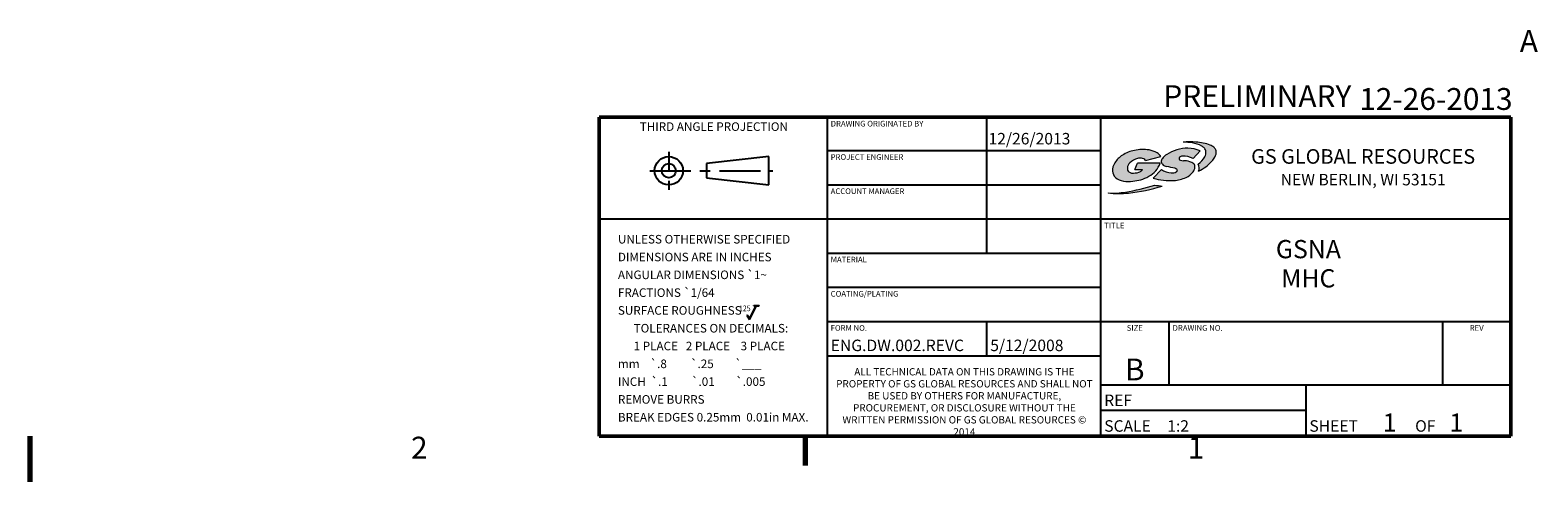
# Model space of a CAD drawing. Units: inches. Extents: x 0.3 to 33.7, y 0.7 to 21.3.
# Drawn here: x 17 to 33.5, y 0.7 to 5.7 of the extents above; entities that cross this region are included whole.
import ezdxf
from ezdxf.enums import TextEntityAlignment as Align

# ---------------------------------------------------------------- set-up
doc = ezdxf.new("R2010")
doc.units = ezdxf.units.IN
doc.header["$LTSCALE"] = 2
doc.header["$MEASUREMENT"] = 0
doc.linetypes.add('CHAIN', pattern=[0.7087, 0.4724, -0.0591, 0.1181, -0.0591])
for name, color, linetype, lineweight in [('Border (ANSI)', 7, 'Continuous', 70), ('GS LOGO OUTLINE', 7, 'Continuous', 13), ('Hatch (ANSI)', 7, 'Continuous', 18), ('PRELIMINARY', 1, 'Continuous', 25), ('Title (ANSI)', 7, 'Continuous', 50)]:
    doc.layers.add(name, color=color, linetype=linetype, lineweight=lineweight)
doc.styles.add('Note Text (ANSI)', font='tahoma.ttf')
doc.styles.add('Text Style38', font='tahoma.ttf')
doc.styles.add('Text Style53', font='tahoma.ttf')
doc.styles.add('Text Style69', font='tahoma.ttf', dxfattribs={"width": 0.8999999761581421})

# ---------------------------------------------------------------- blocks, each defined once
blk = doc.blocks.new('Borders Default Border')
at = {"layer": 'Border (ANSI)'}
blk.add_line((12.7499993391863, 0.6200000057070274), (12.7499993391863, 0.4600000193738562), dxfattribs=at)
at = {"layer": 'Border (ANSI)', "flags": 128}
blk.add_lwpolyline([(8.500000060073972, 0.3700000094616507), (8.500000060073972, 0.6200000057070274)], dxfattribs=at)
at = {"layer": 'Border (ANSI)', "char_height": 0.1200000014830762, "attachment_point": 7, "style": 'Note Text (ANSI)'}
for s, insert in [('A', (16.66895647235313, 2.689999999258462)), ('2', (10.58861571194991, 0.4599999985169238)), ('1', (14.84792773590378, 0.4599999985169238))]:
    blk.add_mtext(s, dxfattribs=dict(at, insert=insert))
blk = doc.blocks.new('Title Blocks GS B-SIZE')
at = {"layer": 'Hatch (ANSI)'}
h = blk.add_hatch(color=1, dxfattribs=at)
edge = h.paths.add_edge_path()
edge.add_arc((3.98258316302723, 6.344011217651487), 0.1108512881090881, 237.0950523375138, 267.1437542360845)
edge.add_arc((3.979814634380117, 6.29070508437569), 0.05747352353289292, 267.2522491992647, 294.9626639917117)
edge.add_arc((4.000596818935891, 6.247889295314572), 0.009916844812484341, 290.501700973037, 348.0871965473944)
edge.add_arc((4.003624854581593, 6.247375462306286), 0.006849049278058315, 347.0641309148324, 416.4659880169356)
edge.add_arc((3.987958090701568, 6.226382603956807), 0.03303500363245509, 53.92941652602541, 75.52189642929258)
edge.add_arc((3.886330542125269, 5.85003278178209), 0.4228630384489137, 74.93804267631167, 81.02699057854898)
edge.add_arc((3.958354641423224, 6.307913133864287), 0.04064819175154329, 221.4258610451147, 261.4111769546073, ccw=False)
edge.add_arc((3.942271507779098, 6.295236509872633), 0.02023329769830003, 173.6616862475597, 224.645337283145, ccw=False)
edge.add_arc((3.962105924880235, 6.289831795141198), 0.04066782398939087, 138.134790874513, 169.1740969516649, ccw=False)
edge.add_arc((3.985524149552196, 6.274952820131313), 0.06818956256526729, 119.8066237446368, 141.9592566469902, ccw=False)
edge.add_arc((4.068943814553811, 6.151837339933848), 0.2167724429917529, 90.1232346481986, 122.7646413725405, ccw=False)
edge.add_arc((4.065403516416918, 6.190297464707206), 0.1783383128139564, 66.93975781082821, 89.01233219772382, ccw=False)
edge.add_line((4.135258411289631, 6.354385390770188), (4.096482067365625, 6.312088217046204))
edge.add_arc((4.043514103378233, 6.2148334752839), 0.1107433519639987, 61.42591135637418, 93.10784629568613)
edge.add_arc((4.038075686694093, 6.303629465342463), 0.02179182780685272, 91.48724952036834, 135.7296268006143)
edge.add_arc((4.028947846287719, 6.311782374189092), 0.009579584638693779, 132.5357584164263, 195.1517867452385)
edge.add_arc((4.028068789880013, 6.311747388072646), 0.008724144372495052, 196.4390931728372, 261.9991866328874)
edge.add_arc((4.04671029746375, 6.364660114724278), 0.06467530692859738, 252.121026539255, 267.0759590316902)
edge.add_arc((4.043408926892838, 6.1828723757613), 0.1171966366669128, 72.56957304494989, 89.99894678778111, ccw=False)
edge.add_arc((4.065478244377342, 6.245444845130151), 0.05093911701187927, 46.749260299834305, 75.17154091045808, ccw=False)
edge.add_arc((4.082911486396418, 6.266619232920348), 0.02364082369179244, -6.370620018090278, 42.35627239293109, ccw=False)
edge.add_arc((4.05685907777999, 6.268929744300323), 0.04979227946073328, 321.93493909782364, 354.3135012738745, ccw=False)
edge.add_arc((4.017791383156135, 6.299084331025119), 0.09914330385567646, 293.7954913389317, 322.1351125459588, ccw=False)
edge.add_arc((3.975777744503897, 6.389477012265272), 0.1988129841020424, 274.5381602299212, 294.36354654959274, ccw=False)
edge.add_arc((3.969638713055432, 6.489459397318281), 0.2989730142737647, 252.1259474192533, 274.1949032058966, ccw=False)
edge.add_line((3.877876229384766, 6.204916764564355), (3.922363538678805, 6.250943473944129))
h = blk.add_hatch(color=1, dxfattribs=at)
edge = h.paths.add_edge_path()
edge.add_arc((3.989474505108109, 6.497032543771683), 0.2898388625392992, 298.2542295755525, 316.8458807953442)
edge.add_arc((4.107633129602172, 6.38291944117093), 0.1256145627973049, 317.9549021613607, 329.6939795154054)
edge.add_arc((4.153984605873247, 6.352929808050152), 0.07050843176949984, 331.7271640858066, 346.5731756328558)
edge.add_arc((4.188272163339936, 6.345377194102702), 0.03540965467228836, 345.5771889303406, 383.0010819410455)
edge.add_arc((4.185076975459043, 6.343410912440237), 0.03912316741550911, 23.82334113631886, 51.31234929239347)
edge.add_arc((4.154762578909533, 6.303803707657393), 0.08899466324615117, 52.01739817720937, 66.28909907432684)
edge.add_arc((4.096858177824283, 6.142449353503757), 0.2602837946270662, 68.90241229291843, 86.59346944344325)
edge.add_arc((4.076767772288592, 5.912114958573869), 0.4914462420297108, 85.85098176064297, 94.14901823937511)
edge.add_arc((4.008585584557375, 5.76229947744592), 0.6408048495546793, 82.4358347075119, 87.08160403751913, ccw=False)
edge.add_arc((4.069777839167604, 6.243988572908016), 0.1552765715475957, 61.34267940248088, 81.42176764716032, ccw=False)
edge.add_arc((4.117481160390458, 6.333361799103773), 0.05398343881865246, 40.18807919634099, 60.28032759639149, ccw=False)
edge.add_arc((4.13406499699737, 6.346233597198839), 0.03301980855618398, 7.993006009991916, 41.69504796412292, ccw=False)
edge.add_arc((4.119308454029099, 6.345386832900592), 0.04776615114192857, -30.657825383401928, 6.537378545041577, ccw=False)
edge.add_arc((4.036960063486955, 6.395481587701168), 0.1441525557952315, 307.27616725560847, 328.90390535347865, ccw=False)
edge.add_arc((4.077765350408998, 6.258303389555182), 0.0516470895193225, -18.721504259579774, 25.7925049041001, ccw=False)
h = blk.add_hatch(color=1, dxfattribs=at)
edge = h.paths.add_edge_path()
edge.add_arc((3.755645170241073, 6.387137990242762), 0.1988806295589405, 285.9524558187723, 299.6710557635693)
edge.add_arc((3.787129424002167, 6.335270561564962), 0.1382388584446146, 298.9744449072161, 339.2693322538964)
edge.add_line((3.916417965852486, 6.286337393567292), (3.792006591397208, 6.286337393567298))
edge.add_line((3.792006591397208, 6.286337393567298), (3.77640869205534, 6.252496430271246))
edge.add_line((3.77640869205534, 6.252496430271246), (3.818952432442171, 6.252496430271246))
edge.add_arc((3.80428267517092, 6.257073430687851), 0.01536719594497117, 311.5667281063576, 342.6719495636377, ccw=False)
edge.add_arc((3.787648610033295, 6.275276493999188), 0.04002468388719293, 287.6323981487693, 312.093172360844, ccw=False)
edge.add_arc((3.768497353771949, 6.329064574826678), 0.09710661530265301, 264.44313946338457, 288.7881302990486, ccw=False)
edge.add_arc((3.762758147338991, 6.262486236415538), 0.03029432035392493, 230.2752691475581, 263.05330936193775, ccw=False)
edge.add_arc((3.757466080462737, 6.255417185466469), 0.02147984961840013, 202.2048438391374, 229.0813121620365, ccw=False)
edge.add_arc((3.763351776557239, 6.257272104230549), 0.02763471414763872, 172.2916565846824, 201.1536887436799, ccw=False)
edge.add_arc((3.778656382922987, 6.256464187137359), 0.04292765664592986, 153.5234272725743, 173.9632090823283, ccw=False)
edge.add_arc((3.78903057647134, 6.249864616440258), 0.05517097209515279, 135.0715527271958, 152.191684052939, ccw=False)
edge.add_arc((3.816696227982821, 6.218287146408747), 0.09709960952081838, 105.24974090885979, 133.4082677577164, ccw=False)
edge.add_arc((3.806063985041578, 6.256614347191269), 0.05732567365902647, 82.56141572174317, 105.07304991371831, ccw=False)
edge.add_arc((3.808445961827869, 6.276702454936512), 0.037099012772525, 42.57371081323879, 82.19269684566927, ccw=False)
edge.add_line((3.83576595613927, 6.301801352512323), (3.919907681272227, 6.323517157538946))
edge.add_arc((3.873095643385486, 6.296367017643547), 0.05411558913519633, 30.11296191941187, 60.31442787036148)
edge.add_arc((3.836519823226755, 6.232043190256374), 0.1281111475785537, 60.35032058312222, 81.48494834420492)
edge.add_arc((3.821661161664385, 6.138622308340783), 0.2227040302132903, 81.26314811532097, 102.0806207529435)
edge.add_arc((3.810129339858146, 6.168869156911172), 0.1907776840352869, 100.5949920887531, 122.1885511144753)
edge.add_arc((3.806979200418804, 6.190500142067581), 0.171022787432053, 125.157143465865, 145.0295089583668)
edge.add_arc((3.732676725898242, 6.246881985590388), 0.0779042422957694, 147.6892820615222, 183.6666355278583)
edge.add_arc((3.706382058293989, 6.245675873436103), 0.05158848074787122, 184.1974493865965, 225.6805809804797)
edge.add_arc((3.727193223891178, 6.272898817549506), 0.08570475225718278, 228.4426926488721, 261.4406714177348)
edge.add_arc((3.743463765157391, 6.397459633973846), 0.2113140430730686, 262.1048420232926, 276.3540320829003)
edge.add_arc((3.732969484741213, 6.476891978390128), 0.2914244643035227, 276.6762530840883, 285.3890717142646)
h = blk.add_hatch(color=1, dxfattribs=at)
edge = h.paths.add_edge_path()
edge.add_arc((3.547125241308876, 7.229256301037276), 1.115693187088701, 279.2051564657691, 287.698275967484)
edge.add_arc((4.178528974745289, 8.137749279263893), 1.99292266255181, 261.5681496592567, 262.7564198882183)
edge.add_arc((3.637338245388158, 7.099185320012853), 0.9822123171944056, 276.1617921404759, 287.16699002036876, ccw=False)
edge.add_arc((3.688659040536093, 6.657472490226404), 0.5375549171733465, 263.82490405814355, 275.7767533036743, ccw=False)
edge.add_arc((3.656689484741543, 6.54233390737836), 0.4200936504476031, 266.4716278670982, 279.4416176401381)
at = {"linetype": 'CHAIN', "ltscale": 0.1152411475777626}
blk.add_line((1.221344542864539, 6.34871391620438), (1.221344542864539, 6.141088550205989), dxfattribs=at)
for p, q in [((1.770250017109418, 6.32276278901134), (1.428961734635976, 6.283833032886612)), ((1.428961734635976, 6.283833032886612), (1.428961734635976, 6.205973520637233)), ((1.770250017109418, 6.167043764512506), (1.770250017109418, 6.32276278901134)), ((1.428961734635976, 6.205973520637233), (1.770250017109418, 6.167043764512506)), ((1.664432595599161, 5.43314715265715), (1.700799089040354, 5.503708152079226)), ((1.664660988842132, 5.429497526297504), (1.702908466313567, 5.503708152079226)), ((1.687308473654679, 5.505583152079227), (1.716464733250022, 5.505583152079227)), ((1.687308473654679, 5.503708152079226), (1.687308473654679, 5.505583152079227)), ((1.687308473654679, 5.503708152079226), (1.700799089040354, 5.503708152079226)), ((1.702908466313567, 5.503708152079226), (1.716464733250022, 5.503708152079226)), ((1.716464733250022, 5.503708152079226), (1.716464733250022, 5.505583152079227)), ((1.64845435748925, 5.45314196064887), (1.664660988842132, 5.429497526297504)), ((1.650727531765619, 5.45314196064887), (1.64845435748925, 5.45314196064887)), ((1.650727531765619, 5.45314196064887), (1.664432595599161, 5.43314715265715))]:
    blk.add_line(p, q)
at = {"linetype": 'CHAIN', "ltscale": 0.2380338460206985}
blk.add_line((1.117529816308568, 6.244903276761962), (1.792308168689979, 6.244903276761962), dxfattribs=at)
for radius in [0.07785951224941406, 0.03892975612470703]:
    blk.add_circle((1.221344542864539, 6.244903276761962), radius)
at = {"layer": 'GS LOGO OUTLINE', "color": 250, "linetype": 'Continuous', "lineweight": 9}
for p, q in [((3.77640869205534, 6.252496430271246), (3.792006591397208, 6.286337393567298)), ((3.916417965852486, 6.286337393567292), (3.792006591397208, 6.286337393567298)), ((3.83576595613927, 6.301801352512323), (3.919907681272227, 6.323517157538946)), ((4.135258411289631, 6.354385390770188), (4.096482067365625, 6.312088217046204)), ((3.77640869205534, 6.252496430271246), (3.818952432442171, 6.252496430271246)), ((3.877876229384766, 6.204916764564355), (3.922363538678805, 6.250943473944129)), ((3.630835747103957, 6.123044007334107), (3.630835747103957, 6.121542786918472))]:
    blk.add_line(p, q, dxfattribs=at)
for centre, radius, start, end in [((4.068943814553811, 6.151837339933848), 0.216772442991753, 90.1232346481986, 122.7646413725405), ((4.076767772288592, 5.912114958573869), 0.4914462420297109, 85.85098176064297, 94.14901823937511), ((4.008585584557375, 5.76229947744592), 0.6408048495546792, 82.43583470751192, 87.08160403751911), ((4.065403516416918, 6.190297464707206), 0.1783383128139564, 66.93975781082813, 89.01233219772381), ((4.069777839167604, 6.243988572908016), 0.1552765715475957, 61.34267940248089, 81.42176764716028), ((4.096858177824283, 6.142449353503757), 0.2602837946270662, 68.90241229291843, 86.59346944344325), ((4.117481160390458, 6.333361799103773), 0.05398343881865244, 40.18807919634097, 60.28032759639144), ((4.13406499699737, 6.346233597198839), 0.03301980855618397, 7.993006009991896, 41.69504796412201), ((4.154762578909533, 6.303803707657393), 0.08899466324615116, 52.017398177209, 66.28909907432649), ((4.185076975459043, 6.343410912440237), 0.0391231674155091, 23.82334113632115, 51.31234929239425), ((3.732676725898242, 6.246881985590388), 0.0779042422957694, 147.6892820615215, 183.6666355278583), ((3.806979200418804, 6.190500142067581), 0.171022787432053, 125.157143465865, 145.0295089583665), ((3.810129339858146, 6.168869156911172), 0.1907776840352869, 100.5949920887531, 122.1885511144753), ((3.78903057647134, 6.249864616440258), 0.05517097209515279, 135.0715527271958, 152.191684052939), ((3.816696227982821, 6.218287146408747), 0.09709960952081836, 105.2497409088598, 133.4082677577164), ((3.821661161664385, 6.138622308340783), 0.2227040302132903, 81.26314811532097, 102.0806207529435), ((3.806063985041578, 6.256614347191269), 0.05732567365902648, 82.56141572174252, 105.0730499137177), ((3.808445961827869, 6.276702454936512), 0.037099012772525, 42.57371081323812, 82.1926968456682), ((3.787129424002167, 6.335270561564962), 0.1382388584446146, 298.9744449072163, 339.2693322538969), ((3.836519823226755, 6.232043190256374), 0.1281111475785537, 60.35032058312222, 81.48494834420502), ((3.873095643385486, 6.296367017643547), 0.05411558913519632, 30.11296191941187, 60.31442787036211), ((3.942271507779098, 6.295236509872633), 0.02023329769830003, 173.6616862475598, 224.6453372831478), ((3.962105924880235, 6.289831795141198), 0.04066782398939086, 138.1347908745131, 169.1740969516659), ((3.985524149552196, 6.274952820131313), 0.06818956256526727, 119.8066237446367, 141.9592566469902), ((4.028947846287719, 6.311782374189092), 0.00957958463869378, 132.5357584164263, 195.1517867452385), ((4.028068789880013, 6.311747388072646), 0.00872414437249505, 196.4390931728372, 261.9991866328861), ((4.038075686694093, 6.303629465342463), 0.02179182780685272, 91.48724952036832, 135.729626800613), ((4.04671029746375, 6.364660114724278), 0.06467530692859738, 252.1210265392544, 267.0759590316908), ((4.043514103378233, 6.2148334752839), 0.1107433519639988, 61.42591135637418, 93.10784629568613), ((4.043408926892838, 6.1828723757613), 0.1171966366669128, 72.56957304494998, 89.99894678778107), ((4.065478244377342, 6.245444845130151), 0.05093911701187927, 46.7492602998332, 75.17154091045812), ((4.036960063486955, 6.395481587701168), 0.1441525557952315, 307.2761672556085, 328.9039053534786), ((3.989474505108109, 6.497032543771683), 0.2898388625392992, 298.2542295755525, 316.8458807953443), ((4.119308454029099, 6.345386832900592), 0.04776615114192857, 329.3421746165977, 6.537378545041691), ((4.107633129602172, 6.38291944117093), 0.1256145627973048, 317.9549021613607, 329.6939795154062), ((4.153984605873247, 6.352929808050152), 0.07050843176949982, 331.7271640858078, 346.5731756328558), ((4.188272163339936, 6.345377194102702), 0.03540965467228836, 345.5771889303406, 23.00108194104292), ((3.706382058293989, 6.245675873436103), 0.05158848074787122, 184.1974493865965, 225.6805809804796), ((3.727193223891178, 6.272898817549506), 0.0857047522571828, 228.4426926488721, 261.4406714177348), ((3.763351776557239, 6.257272104230549), 0.02763471414763872, 172.2916565846824, 201.1536887436799), ((3.778656382922987, 6.256464187137359), 0.04292765664592985, 153.5234272725743, 173.9632090823283), ((3.757466080462737, 6.255417185466469), 0.02147984961840013, 202.2048438391374, 229.0813121620377), ((3.762758147338991, 6.262486236415538), 0.03029432035392493, 230.2752691475581, 263.0533093619377), ((3.768497353771949, 6.329064574826678), 0.097106615302653, 264.4431394633845, 288.7881302990484), ((3.787648610033295, 6.275276493999188), 0.04002468388719292, 287.6323981487684, 312.0931723608439), ((3.755645170241073, 6.387137990242762), 0.1988806295589405, 285.9524558187721, 299.6710557635694), ((3.80428267517092, 6.257073430687851), 0.01536719594497117, 311.5667281063613, 342.6719495636385), ((3.969638713055432, 6.489459397318281), 0.2989730142737646, 252.1259474192534, 274.1949032058966), ((3.98258316302723, 6.344011217651487), 0.1108512881090882, 237.0950523375138, 267.1437542360845), ((3.958354641423224, 6.307913133864287), 0.04064819175154329, 221.4258610451146, 261.4111769546064), ((3.886330542125269, 5.85003278178209), 0.4228630384489137, 74.93804267631165, 81.02699057854917), ((3.979814634380117, 6.29070508437569), 0.05747352353289292, 267.2522491992647, 294.9626639917117), ((3.975777744503897, 6.389477012265272), 0.1988129841020424, 274.538160229921, 294.3635465495927), ((3.987958090701568, 6.226382603956807), 0.03303500363245509, 53.92941652602371, 75.52189642929376), ((4.000596818935891, 6.247889295314572), 0.009916844812484341, 290.501700973037, 348.0871965473896), ((4.003624854581593, 6.247375462306286), 0.006849049278058315, 347.0641309148324, 56.46598801694038), ((4.017791383156135, 6.299084331025119), 0.09914330385567645, 293.7954913389318, 322.135112545959), ((4.05685907777999, 6.268929744300323), 0.04979227946073328, 321.9349390978236, 354.3135012738744), ((4.082911486396418, 6.266619232920348), 0.02364082369179244, 353.6293799819097, 42.35627239293112), ((4.077765350408998, 6.258303389555182), 0.05164708951932252, 341.2784957404209, 25.79250490410115), ((3.656689484741543, 6.54233390737836), 0.4200936504476031, 266.4716278670982, 279.4416176401381), ((3.688659040536093, 6.657472490226404), 0.5375549171733465, 263.8249040581435, 275.7767533036743), ((3.743463765157391, 6.397459633973846), 0.2113140430730686, 262.1048420232927, 276.3540320829005), ((3.547125241308876, 7.229256301037276), 1.115693187088701, 279.205156465769, 287.6982759674841), ((3.637338245388158, 7.099185320012853), 0.9822123171944056, 276.1617921404759, 287.1669900203688), ((3.732969484741213, 6.476891978390128), 0.2914244643035227, 276.6762530840882, 285.3890717142647), ((4.178528974745289, 8.137749279263893), 1.99292266255181, 261.5681496592567, 262.7564198882187)]:
    blk.add_arc(centre, radius, start, end, dxfattribs=at)
at = {"layer": 'Title (ANSI)'}
for p, q in [((0.8392107703841805, 6.53857876595032), (5.83921077038418, 6.538578765950321)), ((0.839210770384181, 4.78857876595032), (0.8392107703841805, 6.53857876595032)), ((5.83921077038418, 6.538578765950321), (5.83921077038418, 4.78857876595032)), ((5.83921077038418, 4.78857876595032), (0.8392107703841811, 4.78857876595032))]:
    blk.add_line(p, q, dxfattribs=at)
at = {"layer": 'Title (ANSI)', "lineweight": 25}
for p, q in [((2.08921077038418, 6.538578765950321), (2.08921077038418, 4.78857876595032)), ((2.964210770384178, 6.538578765950321), (2.964210770384179, 5.793078765950324)), ((3.58921077038418, 6.538578765950321), (3.58921077038418, 4.78857876595032)), ((2.089210770384179, 6.355578765950321), (3.58921077038418, 6.355578765950324)), ((2.08921077038418, 6.168078765950323), (3.58921077038418, 6.168078765950325)), ((0.8392107703841808, 5.980578765950323), (5.83921077038418, 5.980578765950326)), ((2.08921077038418, 5.793078765950323), (3.58921077038418, 5.793078765950325)), ((2.08921077038418, 5.605578765950323), (3.58921077038418, 5.605578765950325)), ((2.08921077038418, 5.418078765950324), (5.83921077038418, 5.418078765950326)), ((2.964210770384179, 5.418078765950324), (2.964210770384179, 5.230578765950324)), ((3.96421077038418, 5.418078765950325), (3.96421077038418, 5.06982876595032)), ((5.464210770384179, 5.418078765950325), (5.464210770384179, 5.069828765950321)), ((2.08921077038418, 5.230578765950323), (3.58921077038418, 5.230578765950324)), ((3.58921077038418, 5.069828765950321), (5.83921077038418, 5.069828765950321)), ((4.71421077038418, 5.069828765950321), (4.71421077038418, 4.78857876595032)), ((4.71421077038418, 4.92920376595032), (3.58921077038418, 4.92920376595032))]:
    blk.add_line(p, q, dxfattribs=at)
at = {"style": 'Text Style69', "width": 0.8999999761581421}
blk.add_text('125', height=0.03100000028535137, dxfattribs=at).set_placement((1.606608990813032, 5.474702193119969))
at = {"layer": 'PRELIMINARY', "insert": (4.96421077038418, 6.638578765950322), "char_height": 0.1200000014830762, "attachment_point": 6, "style": 'Note Text (ANSI)'}
blk.add_mtext('PRELIMINARY', dxfattribs=at)
at = {"layer": 'PRELIMINARY', "color": 1, "style": 'Note Text (ANSI)'}
blk.add_attdef('<PRELIMINARY_DATE>_001', (5.007834002552649, 6.578578765596447), '', height=0.1200000014830762, dxfattribs=at)
at = {"layer": 'Title (ANSI)', "style": 'Note Text (ANSI)'}
for s, insert, char_height, attachment_point in [('\\fTahoma|b0|i0;\\H0.0470;THIRD ANGLE PROJECTION', (1.0623204521512, 6.510513871413171), 0.04699999891866849, 1), ('\\fTahoma|b0|i0;\\H0.0310;DRAWING ORIGINATED BY', (2.109278128414306, 6.518578765950322), 0.03100000028535137, 1), ('\\fTahoma|b0|i0;\\H0.0310;PROJECT ENGINEER', (2.10921077038418, 6.335578765950324), 0.03100000028535137, 1), ('\\fTahoma|b0|i0;\\H0.0310;ACCOUNT MANAGER', (2.10921077038418, 6.148078765950324), 0.03100000028535137, 1), ('\\fTahoma|b0|i0;\\H0.0310;TITLE', (3.60921077038418, 5.960578765950324), 0.03100000028535137, 1), ('\\fTahoma|b0|i0;\\H0.0310;MATERIAL', (2.10921077038418, 5.773078765950323), 0.03100000028535137, 1), ('\\fTahoma|b0|i0;\\H0.0310;COATING/PLATING', (2.10921077038418, 5.585578765950323), 0.03100000028535137, 1), ('\\fTahoma|b0|i0;\\H0.0310;FORM NO.', (2.10921077038418, 5.398078765950324), 0.03100000028535137, 1), ('\\fTahoma|b0|i0;\\H0.0310;SIZE', (3.77671077038418, 5.398078765950324), 0.03100000028535137, 2), ('\\fTahoma|b0|i0;\\H0.0310;DRAWING NO.', (3.984210770384181, 5.398078765950324), 0.03100000028535137, 1), ('\\fTahoma|b0|i0;\\H0.0310;REV', (5.651710770384179, 5.398078765950325), 0.03100000028535137, 2), ('\\fTahoma|b0|i0;\\H0.0630;ENG.DW.002.REVC', (2.10921077038418, 5.255578765950323), 0.06299999755198561, 7), ('\\fTahoma|b0|i0;\\H0.0630;5/12/2008', (2.98421077038418, 5.255578765950323), 0.06299999755198561, 7), ('\\fTahoma|b0|i1;\\H0.1200;B', (3.77671077038418, 5.09482876595032), 0.1200000014830762, 8), ('\\fTahoma|b0|i0;\\H0.0630;REF', (3.60921077038418, 4.954203765950321), 0.06299999755198561, 7), ('\\fTahoma|b0|i0;\\H0.0630;SCALE', (3.60921077038418, 4.813578765950321), 0.06299999755198561, 7), ('\\fTahoma|b0|i0;\\H0.0630;SHEET', (4.73421077038418, 4.813578765950321), 0.06299999755198561, 7), ('\\fTahoma|b0|i0;\\H0.0630;OF', (5.31421077038418, 4.813578765950321), 0.06299999755198561, 7)]:
    blk.add_mtext(s, dxfattribs=dict(at, insert=insert, char_height=char_height, attachment_point=attachment_point))
for s, insert, char_height, width, attachment_point, line_spacing_factor in [('{\\fArial Black|b0|i0|c0|p34;\\H0.66667x;GS GLOBAL RESOURCES\\P\\H0.7875x;NEW BERLIN, WI 53151}', (5.02904844605018, 6.264148578138989), 0.1200000014830762, 1.52846969018771, 5, 1.016997814178467), ('\\fTahoma|b0|i0;\\H0.0470;UNLESS OTHERWISE SPECIFIED\\PDIMENSIONS ARE IN INCHES\\PANGULAR DIMENSIONS \\fAIGDT|b0|i0;\\H0.0470;`\\fTahoma|b0|i0;\\H0.0470;1\\fAIGDT|b0|i0;\\H0.0470;~\\P\\fTahoma|b0|i0;\\H0.0470;FRACTIONS \\fAIGDT|b0|i0;\\H0.0470;`\\fTahoma|b0|i0;\\H0.0470;1/64\\PSURFACE ROUGHNESS\\P      TOLERANCES ON DECIMALS:\\P      1 PLACE   2 PLACE    3 PLACE\\Pmm    \\fAIGDT|b0|i0;\\H0.0470;`\\fTahoma|b0|i0;\\H0.0470;.8         \\fAIGDT|b0|i0;\\H0.0470;`\\fTahoma|b0|i0;\\H0.0470;.25        \\fAIGDT|b0|i0;\\H0.0470;`\\fTahoma|b0|i0;\\H0.0470;___\\PINCH  \\fAIGDT|b0|i0;\\H0.0470;`\\fTahoma|b0|i0;\\H0.0470;.1         \\fAIGDT|b0|i0;\\H0.0470;`\\fTahoma|b0|i0;\\H0.0470;.01        \\fAIGDT|b0|i0;\\H0.0470;`\\fTahoma|b0|i0;\\H0.0470;.005\\PREMOVE BURRS\\PBREAK EDGES 0.25mm  0.01in MAX.', (0.9423509703236757, 5.892841867616981), 0.04699999891866849, 1.230106994639592, 1, 1.246038436889648), ('\\fTahoma|b0|i0;\\H0.0400;ALL TECHNICAL DATA ON THIS DRAWING IS THE PROPERTY OF GS GLOBAL RESOURCES AND SHALL NOT BE USED BY OTHERS FOR MANUFACTURE, PROCUREMENT, OR DISCLOSURE WITHOUT THE WRITTEN PERMISSION OF GS GLOBAL RESOURCES © 2014', (2.842294162837386, 5.162252828474656), 0.03999999951659225, 1.463630443482887, 2, 0.9878842234611511)]:
    blk.add_mtext(s, dxfattribs=dict(at, insert=insert, char_height=char_height, width=width, attachment_point=attachment_point, line_spacing_factor=line_spacing_factor))
at = {"layer": 'Title (ANSI)'}
for tag, p, height, style in [('CREATION_DATE_001', (2.974648648587836, 6.389287294543312), 0.06299999755198561, 'Text Style53'), ('<ENTER_TITLE_LINE_1>_001', (4.550302102425067, 5.765026381849461), 0.1000000031914298, 'Text Style38'), ('<ENTER_TITLE_LINE_2>_001', (4.579549920496584, 5.604892063511589), 0.1000000031914298, 'Text Style38'), ('Sheet_number_001', (5.136532798204701, 4.813578765950321), 0.1000000031914298, 'Text Style38'), ('Number_of_sheets_001', (5.502132798204701, 4.813578765950321), 0.1000000031914298, 'Text Style38'), ('<ENTER_SCALE>_001', (3.954648648587836, 4.813578765950321), 0.06299999755198561, 'Text Style53')]:
    blk.add_attdef(tag, p, '', height=height, dxfattribs=dict(at, style=style))
at = {"layer": 'Title (ANSI)', "style": 'Text Style53'}
for tag, p in [('<CHECKED_BY_DATE>', (2.984210770384177, 6.193078765950324)), ('<ACCOUNT_MANAGER>', (2.10921077038418, 6.005578765950323)), ('<CHECKED_BY_DATE>', (2.984210770384178, 6.005578765950323)), ('<PRODUCTION_COORDINATOR>', (2.10921077038418, 5.818078765950323)), ('<ENTER_CHECKED_BY_DATE>', (2.984210770384178, 5.818078765950323)), ('<ENTER_MATERIAL>', (2.10921077038418, 5.630578765950323)), ('<ENTER_COATING/PLATING>', (2.10921077038418, 5.443078765950323)), ('<ENTER_REF#>', (3.96421077038418, 4.954203765950321))]:
    blk.add_attdef(tag, text='', height=0.06299999755198561, dxfattribs=at).set_placement(p, align=Align.BOTTOM_LEFT)
at = {"layer": 'Title (ANSI)', "style": 'Text Style38'}
for tag, p in [('<ENTER_TITLE_LINE_3>', (4.724210770384179, 5.443078765950325)), ('<ENTER_DRAWING_NO.>', (4.71421077038418, 5.094828765950321)), ('REVISION_NUMBER', (5.651710770384179, 5.094828765950322))]:
    blk.add_attdef(tag, text='', height=0.1000000031914298, dxfattribs=at).set_placement(p, align=Align.BOTTOM_CENTER)

msp = doc.modelspace()

# ---------------------------------------------------------------- block references
at = {"xscale": 2, "yscale": 2, "zscale": 2}
msp.add_blockref('Borders Default Border', (0, 0), dxfattribs=at)
ref = msp.add_blockref('Title Blocks GS B-SIZE', (21.56157845923164, -8.33715753190064), dxfattribs=dict(xscale=2, yscale=2, zscale=2))
ref.add_attrib('Sheet_number_001', '1', (31.83464405564104, 1.290000000000001), dxfattribs={"layer": 'Title (ANSI)', "height": 0.2000000063828596, "style": 'Text Style38'})
ref.add_attrib('Number_of_sheets_001', '1', (32.56584405564103, 1.290000000000001), dxfattribs={"layer": 'Title (ANSI)', "height": 0.2000000063828596, "style": 'Text Style38'})
ref.add_attrib('CREATION_DATE_001', '12/26/2013', (27.51087575640731, 4.441417057185983), dxfattribs={"layer": 'Title (ANSI)', "height": 0.1259999951039712, "style": 'Text Style53'})
ref.add_attrib('<ENTER_TITLE_LINE_1>_001', 'GSNA', (30.66218266408177, 3.192895231798282), dxfattribs={"layer": 'Title (ANSI)', "height": 0.2000000063828596, "style": 'Text Style38'})
ref.add_attrib('<ENTER_TITLE_LINE_2>_001', 'MHC', (30.7206783002248, 2.87262659512254), dxfattribs={"layer": 'Title (ANSI)', "height": 0.2000000063828596, "style": 'Text Style38'})
ref.add_attrib('<ENTER_SCALE>_001', '1:2', (29.4708757564073, 1.290000000000001), dxfattribs={"layer": 'Title (ANSI)', "height": 0.1259999951039712, "style": 'Text Style53'})
ref.add_attrib('<PRELIMINARY_DATE>_001', '12-26-2013', (31.57724646433693, 4.819999999292254), dxfattribs={"layer": 'PRELIMINARY', "color": 1, "height": 0.2400000029661524, "style": 'Note Text (ANSI)'})

doc.saveas('drawing.dxf')
